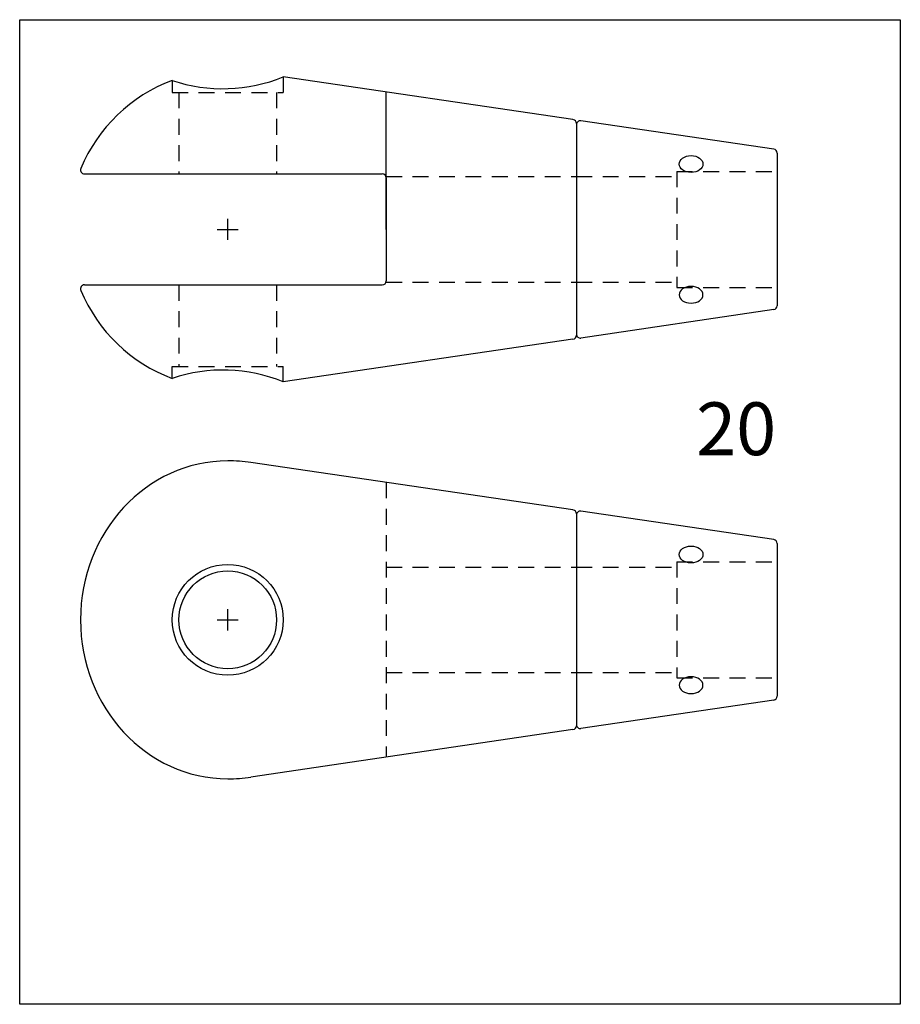
# Model space of a CAD drawing. Extents: x 521 to 688, y 98 to 284.
import ezdxf

# ---------------------------------------------------------------- set-up
doc = ezdxf.new("R2010")
doc.units = 0
doc.header["$MEASUREMENT"] = 0
doc.linetypes.add('HIDDEN1_01', pattern=[5, 3, -2])
doc.layers.add('Ancontension', color=1, linetype='CONTINUOUS')
doc.layers.add('DIMS', color=2, linetype='CONTINUOUS')
doc.styles.add('ROMANS', font='romans')

msp = doc.modelspace()

# ---------------------------------------------------------------- linework, layer by layer
at = {"layer": 'Ancontension', "linetype": 'HIDDEN1_01'}
for p, q in [((549.87, 272.66), (549.87, 270.39)), ((570.87, 273.33), (570.87, 270.39)), ((549.87, 270.39), (570.87, 270.39)), ((551.12, 270.39), (551.12, 254.95)), ((569.62, 270.39), (569.62, 254.95)), ((645.37, 255.45), (645.37, 233.45)), ((645.37, 255.45), (664.37, 255.45)), ((590.37, 254.45), (626.37, 254.45)), ((626.37, 254.45), (645.37, 254.45)), ((551.12, 233.95), (551.12, 218.52)), ((569.62, 233.95), (569.62, 218.52)), ((590.37, 234.45), (626.37, 234.45)), ((626.37, 234.45), (645.37, 234.45)), ((645.37, 233.45), (664.37, 233.45)), ((549.87, 218.52), (570.87, 218.52)), ((549.87, 216.24), (549.87, 218.52)), ((570.87, 215.58), (570.87, 218.52)), ((590.37, 196.53), (590.37, 144.52)), ((645.37, 181.52), (664.37, 181.52)), ((645.37, 181.52), (645.37, 159.52)), ((590.37, 180.52), (626.37, 180.52)), ((626.37, 180.52), (645.37, 180.52)), ((590.37, 160.52), (626.37, 160.52)), ((626.37, 160.52), (645.37, 160.52)), ((645.37, 159.52), (664.37, 159.52))]:
    msp.add_line(p, q, dxfattribs=at)
at = {"layer": 'Ancontension'}
for p, q in [((625.73, 265.25), (570.87, 273.33)), ((590.37, 244.45), (590.37, 270.46)), ((663.73, 259.65), (627.23, 265.03)), ((626.37, 264.51), (626.37, 224.4)), ((626.37, 264.28), (626.37, 224.62)), ((664.37, 258.91), (664.37, 230)), ((533.26, 254.95), (589.62, 254.95)), ((590.37, 254.2), (590.37, 234.7)), ((560.37, 242.45), (560.37, 246.45)), ((558.37, 244.45), (562.37, 244.45)), ((533.26, 233.95), (589.62, 233.95)), ((663.73, 229.26), (627.23, 223.88)), ((625.73, 223.66), (570.87, 215.58)), ((625.73, 191.32), (564.76, 200.3)), ((626.37, 190.58), (626.37, 150.47)), ((626.37, 190.36), (626.37, 150.69)), ((663.73, 185.72), (627.23, 191.1)), ((664.37, 184.98), (664.37, 156.07)), ((560.37, 168.52), (560.37, 172.52)), ((558.37, 170.52), (562.37, 170.52)), ((663.73, 155.33), (627.23, 149.95)), ((625.73, 149.73), (564.76, 140.75))]:
    msp.add_line(p, q, dxfattribs=at)
for radius in [10.5, 9.25]:
    msp.add_circle((560.37, 170.52), radius, dxfattribs=at)
for centre, radius, start, end in [((560.37, 244.45), 30.1, 110.4162, 157.4615), ((559.47, 301.19), 30.1, 251.3965, 292.2505), ((625.62, 264.51), 0.75, 0, 81.6174), ((627.12, 264.28), 0.75, 81.6174, 180), ((663.62, 258.91), 0.75, 0, 81.6174), ((533.26, 255.7), 0.75, 157.4615, 270), ((589.62, 254.2), 0.75, 0, 90), ((533.26, 233.2), 0.75, 90, 202.5385), ((589.62, 234.7), 0.75, 270, 0), ((560.37, 244.45), 30.1, 202.5385, 249.5838), ((663.62, 230), 0.75, 278.3826, 0), ((625.62, 224.4), 0.75, 278.3826, 360), ((627.12, 224.62), 0.75, 180, 278.3826), ((559.47, 187.72), 30.1, 67.7495, 108.6035), ((560.37, 170.52), 30.1, 81.6174, 90), ((625.62, 190.58), 0.75, 0, 81.6174), ((627.12, 190.36), 0.75, 81.6174, 180), ((663.62, 184.98), 0.75, 0, 81.6174), ((663.62, 156.07), 0.75, 278.3826, 0), ((625.62, 150.47), 0.75, 278.3826, 360), ((627.12, 150.69), 0.75, 180, 278.3826), ((560.37, 170.52), 30.1, 270, 278.3826)]:
    msp.add_arc(centre, radius, start, end, dxfattribs=at)
for centre in [(648.08, 256.83), (648.08, 182.9)]:
    msp.add_ellipse(centre, major_axis=(-2.25, 0), ratio=0.707107, dxfattribs=at)
at = {"layer": 'Ancontension', "extrusion": (0, 0, -1)}
for centre in [(648.08, 232.08), (648.08, 158.15)]:
    msp.add_ellipse(centre, major_axis=(-2.25, 0), ratio=0.707107, dxfattribs=at)
at = {"layer": 'Ancontension'}
msp.add_ellipse((560.37, 170.52), major_axis=(0, -30.1), ratio=0.925525, start_param=3.141593, end_param=6.283185, dxfattribs=at)
at = {"layer": 'DIMS'}
msp.add_lwpolyline([(520.99, 284.17), (687.69, 284.17), (687.69, 97.71), (520.99, 97.71)], close=True, dxfattribs=at)

# ---------------------------------------------------------------- texts
at = {"layer": 'Ancontension', "style": 'ROMANS'}
msp.add_text('20', height=10, dxfattribs=at).set_placement((649.05, 201.7))

doc.saveas('drawing.dxf')
